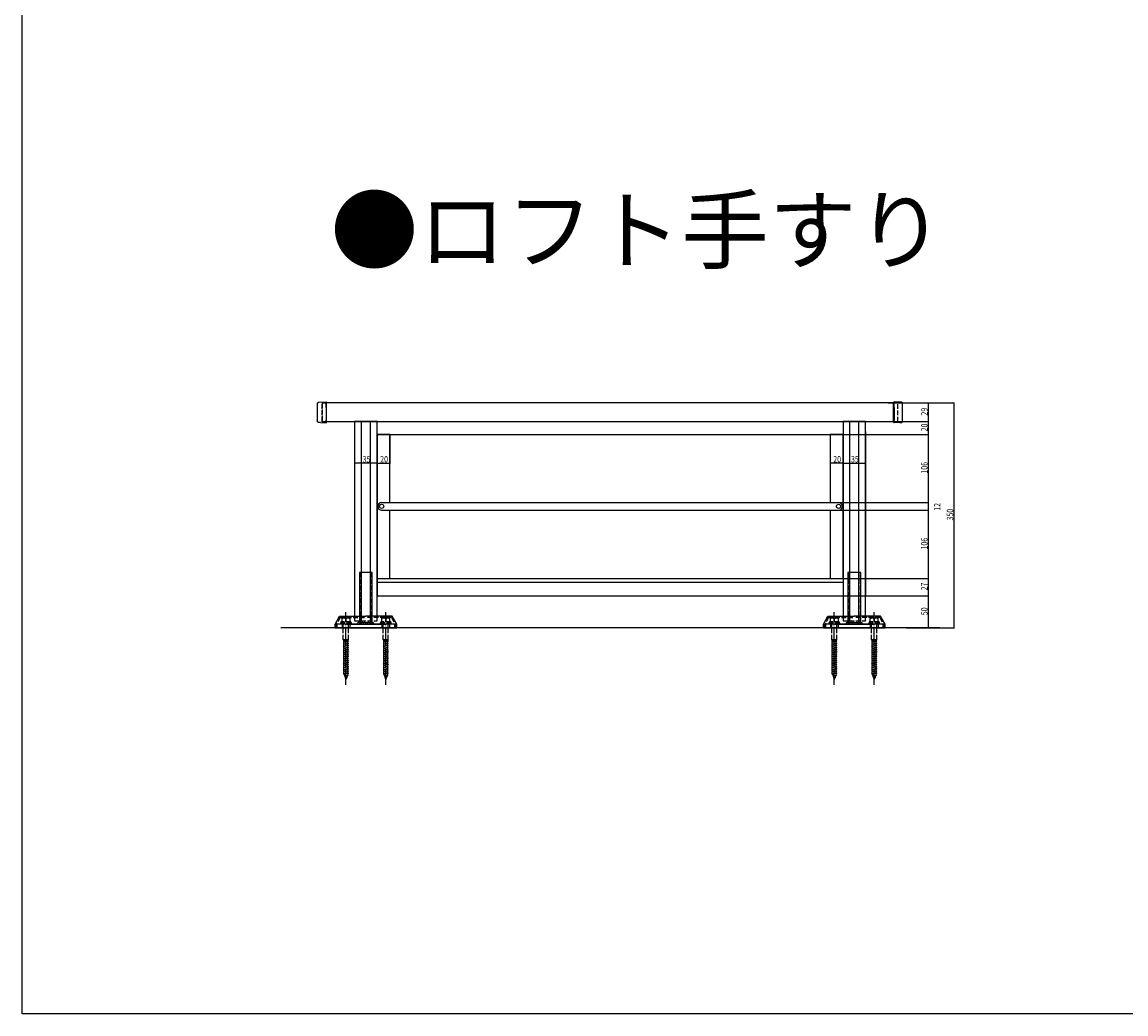
# Model space of a CAD drawing. Extents: x 0 to 14720, y 0 to 21738.
# Drawn here: x 0 to 3435, y 0 to 3086 of the extents above; entities that cross this region are included whole.
import ezdxf

# ---------------------------------------------------------------- set-up
doc = ezdxf.new("R2010")
doc.units = 0
doc.header["$LTSCALE"] = 5
doc.linetypes.add('YCENTER_1', pattern=[13, 10, -1, 1, -1])
doc.linetypes.add('YHIDDEN_1', pattern=[4, 3, -1])
for name, color, linetype in [('USER1', 3, 'CONTINUOUS'), ('YKK_12', 2, 'CONTINUOUS'), ('YKK_13', 4, 'CONTINUOUS'), ('YKK_D', 6, 'CONTINUOUS'), ('YKK_ZWAK', 7, 'CONTINUOUS'), ('YSS_K', 3, 'CONTINUOUS')]:
    doc.layers.add(name, color=color, linetype=linetype)
doc.styles.get("Standard").update_dxf_attribs({"font": 'txt', "bigfont": 'EXTFONT'})

msp = doc.modelspace()

# ---------------------------------------------------------------- linework, layer by layer
at = {"layer": 'YKK_12', "linetype": 'YHIDDEN_1'}
for p, q in [((947.9, 1901.2), (933.9, 1901.2)), ((933.9, 1901.2), (933.9, 1843.2)), ((933.9, 1843.2), (947.9, 1843.2)), ((1034.9, 1237.4), (1034.9, 1223.2)), ((1104.9, 1223.2), (1104.9, 1237.4)), ((2554.9, 1237.4), (2554.9, 1223.2)), ((2624.9, 1223.2), (2624.9, 1237.4)), ((1034.9, 1223.2), (1104.9, 1223.2)), ((2554.9, 1223.2), (2624.9, 1223.2))]:
    msp.add_line(p, q, dxfattribs=at)
at = {"layer": 'YKK_12', "linetype": 'Continuous'}
for p, q in [((2725.9, 1901.2), (947.9, 1901.2)), ((947.9, 1843.2), (2725.9, 1843.2)), ((1104.9, 1843.2), (1034.9, 1843.2)), ((1034.9, 1843.2), (1034.9, 1237.4)), ((1055.9, 1223.2), (1055.9, 1843.2)), ((1083.9, 1223.2), (1083.9, 1843.2)), ((1104.9, 1237.4), (1104.9, 1843.2)), ((2554.9, 1843.2), (2554.9, 1237.4)), ((2624.9, 1843.2), (2554.9, 1843.2)), ((2575.9, 1223.2), (2575.9, 1843.2)), ((2603.9, 1223.2), (2603.9, 1843.2)), ((2624.9, 1237.4), (2624.9, 1843.2)), ((1104.9, 1803.2), (2554.9, 1803.2)), ((1104.9, 1803.2), (1104.9, 1355.2)), ((1144.9, 1803.2), (1104.9, 1803.2)), ((1144.9, 1591.2), (1144.9, 1803.2)), ((2514.9, 1803.2), (2514.9, 1591.2)), ((2554.9, 1803.2), (2514.9, 1803.2)), ((2554.9, 1355.2), (2554.9, 1803.2)), ((2624.9, 1803.2), (2624.9, 1355.2)), ((1118.9, 1591.2), (2540.9, 1591.2)), ((1118.9, 1567.2), (2540.9, 1567.2)), ((1144.9, 1355.2), (1144.9, 1567.2)), ((2514.9, 1567.2), (2514.9, 1355.2)), ((1104.9, 1355.2), (2554.9, 1355.2)), ((1104.9, 1355.2), (1144.9, 1355.2)), ((1104.9, 1355.2), (1104.9, 1301.2)), ((1104.9, 1343.2), (2554.9, 1343.2)), ((2514.9, 1355.2), (2554.9, 1355.2)), ((2554.9, 1355.2), (2554.9, 1301.2)), ((2624.9, 1355.2), (2624.9, 1301.2)), ((1104.9, 1301.2), (2554.9, 1301.2))]:
    msp.add_line(p, q, dxfattribs=at)
for centre, start, end in [((1118.9, 1579.2), 90, 270), ((2540.9, 1579.2), 270, 90)]:
    msp.add_arc(centre, 12, start, end, dxfattribs=at)
at = {"layer": 'YKK_13', "linetype": 'Continuous'}
for p, q in [((919.9, 1901.8), (922, 1903.9)), ((919.9, 1842.5), (919.9, 1901.8)), ((922, 1903.9), (945.9, 1904.8)), ((945.9, 1893.3), (945.9, 1904.8)), ((945.9, 1904.8), (947.9, 1902.8)), ((945.9, 1887.1), (945.9, 1893.3)), ((947.9, 1891.4), (947.9, 1902.8)), ((947.9, 1887.1), (947.9, 1891.4)), ((2713.9, 1904.8), (2711.9, 1902.8)), ((2711.9, 1891.4), (2711.9, 1902.8)), ((2711.9, 1887.1), (2711.9, 1891.4)), ((2737.9, 1903.9), (2713.9, 1904.8)), ((2713.9, 1893.3), (2713.9, 1904.8)), ((2713.9, 1887.1), (2713.9, 1893.3)), ((2739.9, 1901.8), (2737.9, 1903.9)), ((2739.9, 1842.5), (2739.9, 1901.8)), ((945.9, 1887.1), (945.9, 1847.2)), ((947.9, 1847.2), (947.9, 1887.1)), ((2711.9, 1847.2), (2711.9, 1887.1)), ((2713.9, 1887.1), (2713.9, 1847.2)), ((922, 1840.4), (919.9, 1842.5)), ((928.4, 1840.2), (922, 1840.4)), ((928.4, 1840.2), (945.9, 1839.6)), ((945.9, 1839.6), (945.9, 1847.2)), ((945.9, 1839.6), (947.9, 1841.6)), ((947.9, 1841.6), (947.9, 1847.2)), ((2711.9, 1841.6), (2711.9, 1847.2)), ((2713.9, 1839.6), (2711.9, 1841.6)), ((2713.9, 1839.6), (2713.9, 1847.2)), ((2731.5, 1840.2), (2713.9, 1839.6)), ((2731.5, 1840.2), (2737.9, 1840.4)), ((2737.9, 1840.4), (2739.9, 1842.5)), ((1089.9, 1373.2), (1049.9, 1373.2)), ((1049.9, 1373.2), (1049.9, 1218)), ((1089.9, 1218.1), (1089.9, 1373.2)), ((2569.9, 1373.2), (2569.9, 1218)), ((2609.9, 1373.2), (2569.9, 1373.2)), ((2609.9, 1218.1), (2609.9, 1373.2)), ((973.9, 1213.2), (987.9, 1237.4)), ((987.9, 1237.4), (1069.9, 1237.4)), ((1151.9, 1237.4), (1069.9, 1237.4)), ((1165.9, 1213.2), (1151.9, 1237.4)), ((2493.9, 1213.2), (2507.9, 1237.4)), ((2507.9, 1237.4), (2589.9, 1237.4)), ((2671.9, 1237.4), (2589.9, 1237.4)), ((2685.9, 1213.2), (2671.9, 1237.4)), ((973.9, 1201.2), (973.9, 1213.2)), ((1159.9, 1213.2), (979.9, 1213.2)), ((979.9, 1213.2), (979.9, 1201.2)), ((1010.8, 1213.2), (1128.8, 1213.2)), ((1159.9, 1201.2), (1159.9, 1213.2)), ((1165.9, 1201.2), (1165.9, 1213.2)), ((2493.9, 1201.2), (2493.9, 1213.2)), ((2499.9, 1213.2), (2499.9, 1201.2)), ((2679.9, 1213.2), (2499.9, 1213.2)), ((2530.8, 1213.2), (2648.8, 1213.2)), ((2679.9, 1201.2), (2679.9, 1213.2)), ((2685.9, 1201.2), (2685.9, 1213.2)), ((973.9, 1201.2), (1165.9, 1201.2)), ((979.9, 1201.2), (1159.9, 1201.2)), ((2493.9, 1201.2), (2685.9, 1201.2)), ((2499.9, 1201.2), (2679.9, 1201.2))]:
    msp.add_line(p, q, dxfattribs=at)
at = {"layer": 'YKK_13', "linetype": 'YHIDDEN_1'}
for p, q in [((933.9, 1901.8), (947.9, 1901.8)), ((933.9, 1842.6), (933.9, 1901.8)), ((2725.9, 1901.8), (2711.9, 1901.8)), ((2725.9, 1842.6), (2725.9, 1901.8)), ((933.9, 1842.6), (947.9, 1842.6)), ((2725.9, 1842.6), (2711.9, 1842.6)), ((1054.5, 1218.2), (1054.5, 1373.2)), ((1085.3, 1218.1), (1085.3, 1373.2)), ((2574.5, 1218.2), (2574.5, 1373.2)), ((2605.3, 1218.1), (2605.3, 1373.2)), ((990.2, 1233.4), (977.9, 1212.1)), ((977.9, 1201.2), (977.9, 1212.1)), ((990.2, 1233.4), (1069.9, 1233.4)), ((990.8, 1216.4), (990.8, 1213.2)), ((1024.8, 1216.4), (990.8, 1216.4)), ((992.4, 1220.4), (992.4, 1216.4)), ((1023.2, 1220.4), (992.4, 1220.4)), ((1007.8, 1231.4), (994.8, 1231.4)), ((994.8, 1231.4), (994.8, 1220.4)), ((995.8, 1213.2), (995.8, 1201.2)), ((999.8, 1164.4), (999.8, 1220.4)), ((1020.8, 1231.4), (1007.8, 1231.4)), ((1007.8, 1230.2), (1007.8, 1220.4)), ((1015.8, 1164.4), (1015.8, 1220.4)), ((1019.8, 1213.2), (1019.8, 1201.2)), ((1020.8, 1220.4), (1020.8, 1231.4)), ((1023.2, 1220.4), (1023.2, 1216.4)), ((1024.8, 1213.2), (1024.8, 1216.4)), ((1049.9, 1218), (1049.9, 1213.2)), ((1054.5, 1213.2), (1054.5, 1218.2)), ((1149.6, 1233.4), (1069.9, 1233.4)), ((1085.3, 1213.2), (1085.3, 1218.1)), ((1089.9, 1213.2), (1089.9, 1218.1)), ((1114.8, 1216.4), (1114.8, 1213.2)), ((1148.8, 1216.4), (1114.8, 1216.4)), ((1116.4, 1220.4), (1116.4, 1216.4)), ((1147.2, 1220.4), (1116.4, 1220.4)), ((1131.8, 1231.4), (1118.8, 1231.4)), ((1118.8, 1231.4), (1118.8, 1220.4)), ((1119.8, 1213.2), (1119.8, 1201.2)), ((1123.8, 1164.4), (1123.8, 1220.4)), ((1144.8, 1231.4), (1131.8, 1231.4)), ((1131.8, 1230.2), (1131.8, 1220.4)), ((1139.8, 1164.4), (1139.8, 1220.4)), ((1143.8, 1213.2), (1143.8, 1201.2)), ((1144.8, 1220.4), (1144.8, 1231.4)), ((1147.2, 1220.4), (1147.2, 1216.4)), ((1148.8, 1213.2), (1148.8, 1216.4)), ((1149.6, 1233.4), (1161.9, 1212.1)), ((1161.9, 1201.2), (1161.9, 1212.1)), ((2510.2, 1233.4), (2497.9, 1212.1)), ((2497.9, 1201.2), (2497.9, 1212.1)), ((2510.2, 1233.4), (2589.9, 1233.4)), ((2510.8, 1216.4), (2510.8, 1213.2)), ((2544.8, 1216.4), (2510.8, 1216.4)), ((2512.4, 1220.4), (2512.4, 1216.4)), ((2543.2, 1220.4), (2512.4, 1220.4)), ((2527.8, 1231.4), (2514.8, 1231.4)), ((2514.8, 1231.4), (2514.8, 1220.4)), ((2515.8, 1213.2), (2515.8, 1201.2)), ((2519.8, 1164.4), (2519.8, 1220.4)), ((2540.8, 1231.4), (2527.8, 1231.4)), ((2527.8, 1230.2), (2527.8, 1220.4)), ((2535.8, 1164.4), (2535.8, 1220.4)), ((2539.8, 1213.2), (2539.8, 1201.2)), ((2540.8, 1220.4), (2540.8, 1231.4)), ((2543.2, 1220.4), (2543.2, 1216.4)), ((2544.8, 1213.2), (2544.8, 1216.4)), ((2569.9, 1218), (2569.9, 1213.2)), ((2574.5, 1213.2), (2574.5, 1218.2)), ((2669.6, 1233.4), (2589.9, 1233.4)), ((2605.3, 1213.2), (2605.3, 1218.1)), ((2609.9, 1213.2), (2609.9, 1218.1)), ((2634.8, 1216.4), (2634.8, 1213.2)), ((2668.8, 1216.4), (2634.8, 1216.4)), ((2636.4, 1220.4), (2636.4, 1216.4)), ((2667.2, 1220.4), (2636.4, 1220.4)), ((2651.8, 1231.4), (2638.8, 1231.4)), ((2638.8, 1231.4), (2638.8, 1220.4)), ((2639.8, 1213.2), (2639.8, 1201.2)), ((2643.8, 1164.4), (2643.8, 1220.4)), ((2664.8, 1231.4), (2651.8, 1231.4)), ((2651.8, 1230.2), (2651.8, 1220.4)), ((2659.8, 1164.4), (2659.8, 1220.4)), ((2663.8, 1213.2), (2663.8, 1201.2)), ((2664.8, 1220.4), (2664.8, 1231.4)), ((2667.2, 1220.4), (2667.2, 1216.4)), ((2668.8, 1213.2), (2668.8, 1216.4)), ((2669.6, 1233.4), (2681.9, 1212.1)), ((2681.9, 1201.2), (2681.9, 1212.1)), ((999.8, 1164.4), (1001.6, 1160.4)), ((1015.8, 1164.4), (999.8, 1164.4)), ((1015.8, 1159.2), (999.8, 1157)), ((1001.6, 1157.6), (999.8, 1157)), ((999.8, 1157), (1001.6, 1155.8)), ((1015.8, 1152.6), (999.8, 1150.4)), ((1001.6, 1151), (999.8, 1150.4)), ((999.8, 1150.4), (1001.6, 1149.2)), ((1015.8, 1146), (999.8, 1143.8)), ((1001.6, 1144.4), (999.8, 1143.8)), ((999.8, 1143.8), (1001.6, 1142.6)), ((1015.8, 1139.4), (999.8, 1137.2)), ((1001.6, 1137.8), (999.8, 1137.2)), ((999.8, 1137.2), (1001.6, 1136)), ((1014, 1160.4), (1001.6, 1157.6)), ((1001.6, 1157.6), (1001.6, 1160.4)), ((1014, 1160.4), (1001.6, 1160.4)), ((1014, 1158.6), (1001.6, 1155.8)), ((1001.6, 1151), (1001.6, 1155.8)), ((1014, 1153.8), (1001.6, 1151)), ((1014, 1152), (1001.6, 1149.2)), ((1001.6, 1144.4), (1001.6, 1149.2)), ((1014, 1147.2), (1001.6, 1144.4)), ((1014, 1145.4), (1001.6, 1142.6)), ((1001.6, 1137.8), (1001.6, 1142.6)), ((1014, 1140.6), (1001.6, 1137.8)), ((1014, 1138.8), (1001.6, 1136)), ((1001.6, 1131.2), (1001.6, 1136)), ((1014, 1134), (1001.6, 1131.2)), ((1014, 1160.4), (1015.8, 1164.4)), ((1014, 1160.4), (1015.8, 1159.2)), ((1015.8, 1159.2), (1014, 1158.6)), ((1014, 1153.8), (1014, 1158.6)), ((1014, 1153.8), (1015.8, 1152.6)), ((1015.8, 1152.6), (1014, 1152)), ((1014, 1147.2), (1014, 1152)), ((1014, 1147.2), (1015.8, 1146)), ((1015.8, 1146), (1014, 1145.4)), ((1014, 1140.6), (1014, 1145.4)), ((1014, 1140.6), (1015.8, 1139.4)), ((1015.8, 1139.4), (1014, 1138.8)), ((1014, 1134), (1014, 1138.8)), ((1014, 1134), (1015.8, 1132.8)), ((1123.8, 1164.4), (1125.6, 1160.4)), ((1139.8, 1164.4), (1123.8, 1164.4)), ((1139.8, 1159.2), (1123.8, 1157)), ((1125.6, 1157.6), (1123.8, 1157)), ((1123.8, 1157), (1125.6, 1155.8)), ((1139.8, 1152.6), (1123.8, 1150.4)), ((1125.6, 1151), (1123.8, 1150.4)), ((1123.8, 1150.4), (1125.6, 1149.2)), ((1139.8, 1146), (1123.8, 1143.8)), ((1125.6, 1144.4), (1123.8, 1143.8)), ((1123.8, 1143.8), (1125.6, 1142.6)), ((1139.8, 1139.4), (1123.8, 1137.2)), ((1125.6, 1137.8), (1123.8, 1137.2)), ((1123.8, 1137.2), (1125.6, 1136)), ((1138, 1160.4), (1125.6, 1157.6)), ((1125.6, 1157.6), (1125.6, 1160.4)), ((1138, 1160.4), (1125.6, 1160.4)), ((1138, 1158.6), (1125.6, 1155.8)), ((1125.6, 1151), (1125.6, 1155.8)), ((1138, 1153.8), (1125.6, 1151)), ((1138, 1152), (1125.6, 1149.2)), ((1125.6, 1144.4), (1125.6, 1149.2)), ((1138, 1147.2), (1125.6, 1144.4)), ((1138, 1145.4), (1125.6, 1142.6)), ((1125.6, 1137.8), (1125.6, 1142.6)), ((1138, 1140.6), (1125.6, 1137.8)), ((1138, 1138.8), (1125.6, 1136)), ((1125.6, 1131.2), (1125.6, 1136)), ((1138, 1134), (1125.6, 1131.2)), ((1138, 1160.4), (1139.8, 1164.4)), ((1138, 1160.4), (1139.8, 1159.2)), ((1139.8, 1159.2), (1138, 1158.6)), ((1138, 1153.8), (1138, 1158.6)), ((1138, 1153.8), (1139.8, 1152.6)), ((1139.8, 1152.6), (1138, 1152)), ((1138, 1147.2), (1138, 1152)), ((1138, 1147.2), (1139.8, 1146)), ((1139.8, 1146), (1138, 1145.4)), ((1138, 1140.6), (1138, 1145.4)), ((1138, 1140.6), (1139.8, 1139.4)), ((1139.8, 1139.4), (1138, 1138.8)), ((1138, 1134), (1138, 1138.8)), ((1138, 1134), (1139.8, 1132.8)), ((2519.8, 1164.4), (2521.6, 1160.4)), ((2535.8, 1164.4), (2519.8, 1164.4)), ((2535.8, 1159.2), (2519.8, 1157)), ((2521.6, 1157.6), (2519.8, 1157)), ((2519.8, 1157), (2521.6, 1155.8)), ((2535.8, 1152.6), (2519.8, 1150.4)), ((2521.6, 1151), (2519.8, 1150.4)), ((2519.8, 1150.4), (2521.6, 1149.2)), ((2535.8, 1146), (2519.8, 1143.8)), ((2521.6, 1144.4), (2519.8, 1143.8)), ((2519.8, 1143.8), (2521.6, 1142.6)), ((2535.8, 1139.4), (2519.8, 1137.2)), ((2521.6, 1137.8), (2519.8, 1137.2)), ((2519.8, 1137.2), (2521.6, 1136)), ((2534, 1160.4), (2521.6, 1157.6)), ((2521.6, 1157.6), (2521.6, 1160.4)), ((2534, 1160.4), (2521.6, 1160.4)), ((2534, 1158.6), (2521.6, 1155.8)), ((2521.6, 1151), (2521.6, 1155.8)), ((2534, 1153.8), (2521.6, 1151)), ((2534, 1152), (2521.6, 1149.2)), ((2521.6, 1144.4), (2521.6, 1149.2)), ((2534, 1147.2), (2521.6, 1144.4)), ((2534, 1145.4), (2521.6, 1142.6)), ((2521.6, 1137.8), (2521.6, 1142.6)), ((2534, 1140.6), (2521.6, 1137.8)), ((2534, 1138.8), (2521.6, 1136)), ((2521.6, 1131.2), (2521.6, 1136)), ((2534, 1134), (2521.6, 1131.2)), ((2534, 1160.4), (2535.8, 1164.4)), ((2534, 1160.4), (2535.8, 1159.2)), ((2535.8, 1159.2), (2534, 1158.6)), ((2534, 1153.8), (2534, 1158.6)), ((2534, 1153.8), (2535.8, 1152.6)), ((2535.8, 1152.6), (2534, 1152)), ((2534, 1147.2), (2534, 1152)), ((2534, 1147.2), (2535.8, 1146)), ((2535.8, 1146), (2534, 1145.4)), ((2534, 1140.6), (2534, 1145.4)), ((2534, 1140.6), (2535.8, 1139.4)), ((2535.8, 1139.4), (2534, 1138.8)), ((2534, 1134), (2534, 1138.8)), ((2534, 1134), (2535.8, 1132.8)), ((2643.8, 1164.4), (2645.6, 1160.4)), ((2659.8, 1164.4), (2643.8, 1164.4)), ((2659.8, 1159.2), (2643.8, 1157)), ((2645.6, 1157.6), (2643.8, 1157)), ((2643.8, 1157), (2645.6, 1155.8)), ((2659.8, 1152.6), (2643.8, 1150.4)), ((2645.6, 1151), (2643.8, 1150.4)), ((2643.8, 1150.4), (2645.6, 1149.2)), ((2659.8, 1146), (2643.8, 1143.8)), ((2645.6, 1144.4), (2643.8, 1143.8)), ((2643.8, 1143.8), (2645.6, 1142.6)), ((2659.8, 1139.4), (2643.8, 1137.2)), ((2645.6, 1137.8), (2643.8, 1137.2)), ((2643.8, 1137.2), (2645.6, 1136)), ((2658, 1160.4), (2645.6, 1157.6)), ((2645.6, 1157.6), (2645.6, 1160.4)), ((2658, 1160.4), (2645.6, 1160.4)), ((2658, 1158.6), (2645.6, 1155.8)), ((2645.6, 1151), (2645.6, 1155.8)), ((2658, 1153.8), (2645.6, 1151)), ((2658, 1152), (2645.6, 1149.2)), ((2645.6, 1144.4), (2645.6, 1149.2)), ((2658, 1147.2), (2645.6, 1144.4)), ((2658, 1145.4), (2645.6, 1142.6)), ((2645.6, 1137.8), (2645.6, 1142.6)), ((2658, 1140.6), (2645.6, 1137.8)), ((2658, 1138.8), (2645.6, 1136)), ((2645.6, 1131.2), (2645.6, 1136)), ((2658, 1134), (2645.6, 1131.2)), ((2658, 1160.4), (2659.8, 1164.4)), ((2658, 1160.4), (2659.8, 1159.2)), ((2659.8, 1159.2), (2658, 1158.6)), ((2658, 1153.8), (2658, 1158.6)), ((2658, 1153.8), (2659.8, 1152.6)), ((2659.8, 1152.6), (2658, 1152)), ((2658, 1147.2), (2658, 1152)), ((2658, 1147.2), (2659.8, 1146)), ((2659.8, 1146), (2658, 1145.4)), ((2658, 1140.6), (2658, 1145.4)), ((2658, 1140.6), (2659.8, 1139.4)), ((2659.8, 1139.4), (2658, 1138.8)), ((2658, 1134), (2658, 1138.8)), ((2658, 1134), (2659.8, 1132.8)), ((1015.8, 1132.8), (999.8, 1130.6)), ((1001.6, 1131.2), (999.8, 1130.6)), ((999.8, 1130.6), (1001.6, 1129.4)), ((1015.8, 1126.1), (999.8, 1124)), ((1001.6, 1124.6), (999.8, 1124)), ((999.8, 1124), (999.8, 1124)), ((999.8, 1124), (1001.6, 1122.8)), ((1015.8, 1119.6), (999.8, 1117.4)), ((1001.6, 1118), (999.8, 1117.4)), ((999.8, 1117.4), (1001.6, 1116.2)), ((1015.8, 1113), (999.8, 1110.8)), ((1001.6, 1111.4), (999.8, 1110.8)), ((999.8, 1110.8), (1001.6, 1109.6)), ((1015.8, 1106.4), (999.8, 1104.2)), ((1001.6, 1104.8), (999.8, 1104.2)), ((999.8, 1104.2), (1001.6, 1103)), ((1015.8, 1099.8), (999.8, 1097.6)), ((1014, 1132.2), (1001.6, 1129.4)), ((1001.6, 1124.6), (1001.6, 1129.4)), ((1014, 1127.4), (1001.6, 1124.6)), ((1014, 1125.5), (1001.6, 1122.8)), ((1001.6, 1118), (1001.6, 1122.8)), ((1014, 1120.8), (1001.6, 1118)), ((1014, 1119), (1001.6, 1116.2)), ((1001.6, 1111.4), (1001.6, 1116.2)), ((1014, 1114.2), (1001.6, 1111.4)), ((1014, 1112.4), (1001.6, 1109.6)), ((1001.6, 1104.8), (1001.6, 1109.6)), ((1014, 1107.6), (1001.6, 1104.8)), ((1014, 1105.8), (1001.6, 1103)), ((1001.6, 1098.2), (1001.6, 1103)), ((1014, 1101), (1001.6, 1098.2)), ((1015.8, 1132.8), (1014, 1132.2)), ((1014, 1127.4), (1014, 1132.2)), ((1014, 1127.4), (1015.8, 1126.2)), ((1015.8, 1126.1), (1014, 1125.5)), ((1014, 1120.8), (1014, 1125.5)), ((1014, 1120.8), (1015.8, 1119.6)), ((1015.8, 1119.6), (1014, 1119)), ((1014, 1114.2), (1014, 1119)), ((1014, 1114.2), (1015.8, 1113)), ((1015.8, 1113), (1014, 1112.4)), ((1014, 1107.6), (1014, 1112.4)), ((1014, 1107.6), (1015.8, 1106.4)), ((1015.8, 1106.4), (1014, 1105.8)), ((1014, 1101), (1014, 1105.8)), ((1014, 1101), (1015.8, 1099.8)), ((1015.8, 1099.8), (1014, 1099.2)), ((1015.8, 1126.2), (1015.8, 1126.1)), ((1139.8, 1132.8), (1123.8, 1130.6)), ((1125.6, 1131.2), (1123.8, 1130.6)), ((1123.8, 1130.6), (1125.6, 1129.4)), ((1139.8, 1126.1), (1123.8, 1124)), ((1125.6, 1124.6), (1123.8, 1124)), ((1123.8, 1124), (1123.8, 1124)), ((1123.8, 1124), (1125.6, 1122.8)), ((1139.8, 1119.6), (1123.8, 1117.4)), ((1125.6, 1118), (1123.8, 1117.4)), ((1123.8, 1117.4), (1125.6, 1116.2)), ((1139.8, 1113), (1123.8, 1110.8)), ((1125.6, 1111.4), (1123.8, 1110.8)), ((1123.8, 1110.8), (1125.6, 1109.6)), ((1139.8, 1106.4), (1123.8, 1104.2)), ((1125.6, 1104.8), (1123.8, 1104.2)), ((1123.8, 1104.2), (1125.6, 1103)), ((1139.8, 1099.8), (1123.8, 1097.6)), ((1138, 1132.2), (1125.6, 1129.4)), ((1125.6, 1124.6), (1125.6, 1129.4)), ((1138, 1127.4), (1125.6, 1124.6)), ((1138, 1125.5), (1125.6, 1122.8)), ((1125.6, 1118), (1125.6, 1122.8)), ((1138, 1120.8), (1125.6, 1118)), ((1138, 1119), (1125.6, 1116.2)), ((1125.6, 1111.4), (1125.6, 1116.2)), ((1138, 1114.2), (1125.6, 1111.4)), ((1138, 1112.4), (1125.6, 1109.6)), ((1125.6, 1104.8), (1125.6, 1109.6)), ((1138, 1107.6), (1125.6, 1104.8)), ((1138, 1105.8), (1125.6, 1103)), ((1125.6, 1098.2), (1125.6, 1103)), ((1138, 1101), (1125.6, 1098.2)), ((1139.8, 1132.8), (1138, 1132.2)), ((1138, 1127.4), (1138, 1132.2)), ((1138, 1127.4), (1139.8, 1126.2)), ((1139.8, 1126.1), (1138, 1125.5)), ((1138, 1120.8), (1138, 1125.5)), ((1138, 1120.8), (1139.8, 1119.6)), ((1139.8, 1119.6), (1138, 1119)), ((1138, 1114.2), (1138, 1119)), ((1138, 1114.2), (1139.8, 1113)), ((1139.8, 1113), (1138, 1112.4)), ((1138, 1107.6), (1138, 1112.4)), ((1138, 1107.6), (1139.8, 1106.4)), ((1139.8, 1106.4), (1138, 1105.8)), ((1138, 1101), (1138, 1105.8)), ((1138, 1101), (1139.8, 1099.8)), ((1139.8, 1099.8), (1138, 1099.2)), ((1139.8, 1126.2), (1139.8, 1126.1)), ((2535.8, 1132.8), (2519.8, 1130.6)), ((2521.6, 1131.2), (2519.8, 1130.6)), ((2519.8, 1130.6), (2521.6, 1129.4)), ((2535.8, 1126.1), (2519.8, 1124)), ((2521.6, 1124.6), (2519.8, 1124)), ((2519.8, 1124), (2519.8, 1124)), ((2519.8, 1124), (2521.6, 1122.8)), ((2535.8, 1119.6), (2519.8, 1117.4)), ((2521.6, 1118), (2519.8, 1117.4)), ((2519.8, 1117.4), (2521.6, 1116.2)), ((2535.8, 1113), (2519.8, 1110.8)), ((2521.6, 1111.4), (2519.8, 1110.8)), ((2519.8, 1110.8), (2521.6, 1109.6)), ((2535.8, 1106.4), (2519.8, 1104.2)), ((2521.6, 1104.8), (2519.8, 1104.2)), ((2519.8, 1104.2), (2521.6, 1103)), ((2535.8, 1099.8), (2519.8, 1097.6)), ((2534, 1132.2), (2521.6, 1129.4)), ((2521.6, 1124.6), (2521.6, 1129.4)), ((2534, 1127.4), (2521.6, 1124.6)), ((2534, 1125.5), (2521.6, 1122.8)), ((2521.6, 1118), (2521.6, 1122.8)), ((2534, 1120.8), (2521.6, 1118)), ((2534, 1119), (2521.6, 1116.2)), ((2521.6, 1111.4), (2521.6, 1116.2)), ((2534, 1114.2), (2521.6, 1111.4)), ((2534, 1112.4), (2521.6, 1109.6)), ((2521.6, 1104.8), (2521.6, 1109.6)), ((2534, 1107.6), (2521.6, 1104.8)), ((2534, 1105.8), (2521.6, 1103)), ((2521.6, 1098.2), (2521.6, 1103)), ((2534, 1101), (2521.6, 1098.2)), ((2535.8, 1132.8), (2534, 1132.2)), ((2534, 1127.4), (2534, 1132.2)), ((2534, 1127.4), (2535.8, 1126.2)), ((2535.8, 1126.1), (2534, 1125.5)), ((2534, 1120.8), (2534, 1125.5)), ((2534, 1120.8), (2535.8, 1119.6)), ((2535.8, 1119.6), (2534, 1119)), ((2534, 1114.2), (2534, 1119)), ((2534, 1114.2), (2535.8, 1113)), ((2535.8, 1113), (2534, 1112.4)), ((2534, 1107.6), (2534, 1112.4)), ((2534, 1107.6), (2535.8, 1106.4)), ((2535.8, 1106.4), (2534, 1105.8)), ((2534, 1101), (2534, 1105.8)), ((2534, 1101), (2535.8, 1099.8)), ((2535.8, 1099.8), (2534, 1099.2)), ((2535.8, 1126.2), (2535.8, 1126.1)), ((2659.8, 1132.8), (2643.8, 1130.6)), ((2645.6, 1131.2), (2643.8, 1130.6)), ((2643.8, 1130.6), (2645.6, 1129.4)), ((2659.8, 1126.1), (2643.8, 1124)), ((2645.6, 1124.6), (2643.8, 1124)), ((2643.8, 1124), (2643.8, 1124)), ((2643.8, 1124), (2645.6, 1122.8)), ((2659.8, 1119.6), (2643.8, 1117.4)), ((2645.6, 1118), (2643.8, 1117.4)), ((2643.8, 1117.4), (2645.6, 1116.2)), ((2659.8, 1113), (2643.8, 1110.8)), ((2645.6, 1111.4), (2643.8, 1110.8)), ((2643.8, 1110.8), (2645.6, 1109.6)), ((2659.8, 1106.4), (2643.8, 1104.2)), ((2645.6, 1104.8), (2643.8, 1104.2)), ((2643.8, 1104.2), (2645.6, 1103)), ((2659.8, 1099.8), (2643.8, 1097.6)), ((2658, 1132.2), (2645.6, 1129.4)), ((2645.6, 1124.6), (2645.6, 1129.4)), ((2658, 1127.4), (2645.6, 1124.6)), ((2658, 1125.5), (2645.6, 1122.8)), ((2645.6, 1118), (2645.6, 1122.8)), ((2658, 1120.8), (2645.6, 1118)), ((2658, 1119), (2645.6, 1116.2)), ((2645.6, 1111.4), (2645.6, 1116.2)), ((2658, 1114.2), (2645.6, 1111.4)), ((2658, 1112.4), (2645.6, 1109.6)), ((2645.6, 1104.8), (2645.6, 1109.6)), ((2658, 1107.6), (2645.6, 1104.8)), ((2658, 1105.8), (2645.6, 1103)), ((2645.6, 1098.2), (2645.6, 1103)), ((2658, 1101), (2645.6, 1098.2)), ((2659.8, 1132.8), (2658, 1132.2)), ((2658, 1127.4), (2658, 1132.2)), ((2658, 1127.4), (2659.8, 1126.2)), ((2659.8, 1126.1), (2658, 1125.5)), ((2658, 1120.8), (2658, 1125.5)), ((2658, 1120.8), (2659.8, 1119.6)), ((2659.8, 1119.6), (2658, 1119)), ((2658, 1114.2), (2658, 1119)), ((2658, 1114.2), (2659.8, 1113)), ((2659.8, 1113), (2658, 1112.4)), ((2658, 1107.6), (2658, 1112.4)), ((2658, 1107.6), (2659.8, 1106.4)), ((2659.8, 1106.4), (2658, 1105.8)), ((2658, 1101), (2658, 1105.8)), ((2658, 1101), (2659.8, 1099.8)), ((2659.8, 1099.8), (2658, 1099.2)), ((2659.8, 1126.2), (2659.8, 1126.1)), ((1001.6, 1098.2), (999.8, 1097.6)), ((999.8, 1097.6), (1001.6, 1096.4)), ((1015.8, 1093.2), (999.8, 1091)), ((1001.6, 1091.6), (999.8, 1091)), ((999.8, 1091), (1001.6, 1089.8)), ((1015.8, 1086.6), (999.8, 1084.4)), ((1001.6, 1085), (999.8, 1084.4)), ((999.8, 1084.4), (1001.6, 1083.2)), ((1015.8, 1080), (999.8, 1077.8)), ((1001.6, 1078.4), (999.8, 1077.8)), ((999.8, 1077.8), (1001.6, 1076.6)), ((1015.8, 1073.4), (999.8, 1071.2)), ((1001.6, 1071.8), (999.8, 1071.2)), ((999.8, 1071.2), (1001.6, 1070)), ((1015.8, 1066.8), (999.8, 1064.6)), ((1001.6, 1065.2), (999.8, 1064.6)), ((1014, 1099.2), (1001.6, 1096.4)), ((1001.6, 1091.6), (1001.6, 1096.4)), ((1014, 1094.4), (1001.6, 1091.6)), ((1014, 1092.6), (1001.6, 1089.8)), ((1001.6, 1085), (1001.6, 1089.8)), ((1014, 1087.8), (1001.6, 1085)), ((1014, 1086), (1001.6, 1083.2)), ((1001.6, 1078.4), (1001.6, 1083.2)), ((1014, 1081.2), (1001.6, 1078.4)), ((1014, 1079.4), (1001.6, 1076.6)), ((1001.6, 1071.8), (1001.6, 1076.6)), ((1014, 1074.6), (1001.6, 1071.8)), ((1014, 1072.8), (1001.6, 1070)), ((1001.6, 1065.2), (1001.6, 1070)), ((1014, 1068), (1001.6, 1065.2)), ((1014, 1066.2), (1001.6, 1063.4)), ((1014, 1094.4), (1014, 1099.2)), ((1014, 1094.4), (1015.8, 1093.2)), ((1015.8, 1093.2), (1014, 1092.6)), ((1014, 1087.8), (1014, 1092.6)), ((1014, 1087.8), (1015.8, 1086.6)), ((1015.8, 1086.6), (1014, 1086)), ((1014, 1081.2), (1014, 1086)), ((1014, 1081.2), (1015.8, 1080)), ((1015.8, 1080), (1014, 1079.4)), ((1014, 1074.6), (1014, 1079.4)), ((1014, 1074.6), (1015.8, 1073.4)), ((1015.8, 1073.4), (1014, 1072.8)), ((1014, 1068), (1014, 1072.8)), ((1014, 1068), (1015.8, 1066.8)), ((1015.8, 1066.8), (1014, 1066.2)), ((1014, 1061.4), (1014, 1066.2)), ((1125.6, 1098.2), (1123.8, 1097.6)), ((1123.8, 1097.6), (1125.6, 1096.4)), ((1139.8, 1093.2), (1123.8, 1091)), ((1125.6, 1091.6), (1123.8, 1091)), ((1123.8, 1091), (1125.6, 1089.8)), ((1139.8, 1086.6), (1123.8, 1084.4)), ((1125.6, 1085), (1123.8, 1084.4)), ((1123.8, 1084.4), (1125.6, 1083.2)), ((1139.8, 1080), (1123.8, 1077.8)), ((1125.6, 1078.4), (1123.8, 1077.8)), ((1123.8, 1077.8), (1125.6, 1076.6)), ((1139.8, 1073.4), (1123.8, 1071.2)), ((1125.6, 1071.8), (1123.8, 1071.2)), ((1123.8, 1071.2), (1125.6, 1070)), ((1139.8, 1066.8), (1123.8, 1064.6)), ((1125.6, 1065.2), (1123.8, 1064.6)), ((1138, 1099.2), (1125.6, 1096.4)), ((1125.6, 1091.6), (1125.6, 1096.4)), ((1138, 1094.4), (1125.6, 1091.6)), ((1138, 1092.6), (1125.6, 1089.8)), ((1125.6, 1085), (1125.6, 1089.8)), ((1138, 1087.8), (1125.6, 1085)), ((1138, 1086), (1125.6, 1083.2)), ((1125.6, 1078.4), (1125.6, 1083.2)), ((1138, 1081.2), (1125.6, 1078.4)), ((1138, 1079.4), (1125.6, 1076.6)), ((1125.6, 1071.8), (1125.6, 1076.6)), ((1138, 1074.6), (1125.6, 1071.8)), ((1138, 1072.8), (1125.6, 1070)), ((1125.6, 1065.2), (1125.6, 1070)), ((1138, 1068), (1125.6, 1065.2)), ((1138, 1066.2), (1125.6, 1063.4)), ((1138, 1094.4), (1138, 1099.2)), ((1138, 1094.4), (1139.8, 1093.2)), ((1139.8, 1093.2), (1138, 1092.6)), ((1138, 1087.8), (1138, 1092.6)), ((1138, 1087.8), (1139.8, 1086.6)), ((1139.8, 1086.6), (1138, 1086)), ((1138, 1081.2), (1138, 1086)), ((1138, 1081.2), (1139.8, 1080)), ((1139.8, 1080), (1138, 1079.4)), ((1138, 1074.6), (1138, 1079.4)), ((1138, 1074.6), (1139.8, 1073.4)), ((1139.8, 1073.4), (1138, 1072.8)), ((1138, 1068), (1138, 1072.8)), ((1138, 1068), (1139.8, 1066.8)), ((1139.8, 1066.8), (1138, 1066.2)), ((1138, 1061.4), (1138, 1066.2)), ((2521.6, 1098.2), (2519.8, 1097.6)), ((2519.8, 1097.6), (2521.6, 1096.4)), ((2535.8, 1093.2), (2519.8, 1091)), ((2521.6, 1091.6), (2519.8, 1091)), ((2519.8, 1091), (2521.6, 1089.8)), ((2535.8, 1086.6), (2519.8, 1084.4)), ((2521.6, 1085), (2519.8, 1084.4)), ((2519.8, 1084.4), (2521.6, 1083.2)), ((2535.8, 1080), (2519.8, 1077.8)), ((2521.6, 1078.4), (2519.8, 1077.8)), ((2519.8, 1077.8), (2521.6, 1076.6)), ((2535.8, 1073.4), (2519.8, 1071.2)), ((2521.6, 1071.8), (2519.8, 1071.2)), ((2519.8, 1071.2), (2521.6, 1070)), ((2535.8, 1066.8), (2519.8, 1064.6)), ((2521.6, 1065.2), (2519.8, 1064.6)), ((2534, 1099.2), (2521.6, 1096.4)), ((2521.6, 1091.6), (2521.6, 1096.4)), ((2534, 1094.4), (2521.6, 1091.6)), ((2534, 1092.6), (2521.6, 1089.8)), ((2521.6, 1085), (2521.6, 1089.8)), ((2534, 1087.8), (2521.6, 1085)), ((2534, 1086), (2521.6, 1083.2)), ((2521.6, 1078.4), (2521.6, 1083.2)), ((2534, 1081.2), (2521.6, 1078.4)), ((2534, 1079.4), (2521.6, 1076.6)), ((2521.6, 1071.8), (2521.6, 1076.6)), ((2534, 1074.6), (2521.6, 1071.8)), ((2534, 1072.8), (2521.6, 1070)), ((2521.6, 1065.2), (2521.6, 1070)), ((2534, 1068), (2521.6, 1065.2)), ((2534, 1066.2), (2521.6, 1063.4)), ((2534, 1094.4), (2534, 1099.2)), ((2534, 1094.4), (2535.8, 1093.2)), ((2535.8, 1093.2), (2534, 1092.6)), ((2534, 1087.8), (2534, 1092.6)), ((2534, 1087.8), (2535.8, 1086.6)), ((2535.8, 1086.6), (2534, 1086)), ((2534, 1081.2), (2534, 1086)), ((2534, 1081.2), (2535.8, 1080)), ((2535.8, 1080), (2534, 1079.4)), ((2534, 1074.6), (2534, 1079.4)), ((2534, 1074.6), (2535.8, 1073.4)), ((2535.8, 1073.4), (2534, 1072.8)), ((2534, 1068), (2534, 1072.8)), ((2534, 1068), (2535.8, 1066.8)), ((2535.8, 1066.8), (2534, 1066.2)), ((2534, 1061.4), (2534, 1066.2)), ((2645.6, 1098.2), (2643.8, 1097.6)), ((2643.8, 1097.6), (2645.6, 1096.4)), ((2659.8, 1093.2), (2643.8, 1091)), ((2645.6, 1091.6), (2643.8, 1091)), ((2643.8, 1091), (2645.6, 1089.8)), ((2659.8, 1086.6), (2643.8, 1084.4)), ((2645.6, 1085), (2643.8, 1084.4)), ((2643.8, 1084.4), (2645.6, 1083.2)), ((2659.8, 1080), (2643.8, 1077.8)), ((2645.6, 1078.4), (2643.8, 1077.8)), ((2643.8, 1077.8), (2645.6, 1076.6)), ((2659.8, 1073.4), (2643.8, 1071.2)), ((2645.6, 1071.8), (2643.8, 1071.2)), ((2643.8, 1071.2), (2645.6, 1070)), ((2659.8, 1066.8), (2643.8, 1064.6)), ((2645.6, 1065.2), (2643.8, 1064.6)), ((2658, 1099.2), (2645.6, 1096.4)), ((2645.6, 1091.6), (2645.6, 1096.4)), ((2658, 1094.4), (2645.6, 1091.6)), ((2658, 1092.6), (2645.6, 1089.8)), ((2645.6, 1085), (2645.6, 1089.8)), ((2658, 1087.8), (2645.6, 1085)), ((2658, 1086), (2645.6, 1083.2)), ((2645.6, 1078.4), (2645.6, 1083.2)), ((2658, 1081.2), (2645.6, 1078.4)), ((2658, 1079.4), (2645.6, 1076.6)), ((2645.6, 1071.8), (2645.6, 1076.6)), ((2658, 1074.6), (2645.6, 1071.8)), ((2658, 1072.8), (2645.6, 1070)), ((2645.6, 1065.2), (2645.6, 1070)), ((2658, 1068), (2645.6, 1065.2)), ((2658, 1066.2), (2645.6, 1063.4)), ((2658, 1094.4), (2658, 1099.2)), ((2658, 1094.4), (2659.8, 1093.2)), ((2659.8, 1093.2), (2658, 1092.6)), ((2658, 1087.8), (2658, 1092.6)), ((2658, 1087.8), (2659.8, 1086.6)), ((2659.8, 1086.6), (2658, 1086)), ((2658, 1081.2), (2658, 1086)), ((2658, 1081.2), (2659.8, 1080)), ((2659.8, 1080), (2658, 1079.4)), ((2658, 1074.6), (2658, 1079.4)), ((2658, 1074.6), (2659.8, 1073.4)), ((2659.8, 1073.4), (2658, 1072.8)), ((2658, 1068), (2658, 1072.8)), ((2658, 1068), (2659.8, 1066.8)), ((2659.8, 1066.8), (2658, 1066.2)), ((2658, 1061.4), (2658, 1066.2)), ((999.8, 1064.6), (1001.6, 1063.4)), ((1015.8, 1060.2), (999.8, 1058)), ((1001.6, 1058.6), (999.8, 1058)), ((999.8, 1058), (1001.6, 1056.8)), ((1001.6, 1058.6), (1001.6, 1063.4)), ((1014, 1061.4), (1001.6, 1058.6)), ((1014, 1059.6), (1001.6, 1056.8)), ((1002.1, 1056.9), (1003.6, 1052.5)), ((1014.7, 1053.4), (1002.7, 1051.8)), ((1003.6, 1052.5), (1002.7, 1051.8)), ((1002.7, 1051.8), (1004.2, 1050.8)), ((1012.6, 1054.5), (1003.6, 1052.5)), ((1012, 1052.5), (1004.2, 1050.8)), ((1004.2, 1050.8), (1005.7, 1046.3)), ((1011.6, 1046.4), (1005, 1045.5)), ((1005.7, 1046.3), (1005, 1045.5)), ((1005, 1045.5), (1006.3, 1044.6)), ((1010.2, 1047.3), (1005.7, 1046.3)), ((1009.5, 1045.4), (1006.3, 1044.6)), ((1006.3, 1044.6), (1007.8, 1040.4)), ((1009.5, 1045.4), (1007.8, 1040.4)), ((1011.6, 1046.4), (1009.5, 1045.4)), ((1012, 1052.5), (1010.2, 1047.3)), ((1010.2, 1047.3), (1011.6, 1046.4)), ((1014.7, 1053.4), (1012, 1052.5)), ((1014, 1058.4), (1012.6, 1054.5)), ((1014.7, 1053.4), (1012.6, 1054.5)), ((1014, 1061.4), (1015.8, 1060.2)), ((1015.8, 1060.2), (1014, 1059.6)), ((1014, 1058.4), (1014, 1059.6)), ((1123.8, 1064.6), (1125.6, 1063.4)), ((1139.8, 1060.2), (1123.8, 1058)), ((1125.6, 1058.6), (1123.8, 1058)), ((1123.8, 1058), (1125.6, 1056.8)), ((1125.6, 1058.6), (1125.6, 1063.4)), ((1138, 1061.4), (1125.6, 1058.6)), ((1138, 1059.6), (1125.6, 1056.8)), ((1126.1, 1056.9), (1127.6, 1052.5)), ((1138.7, 1053.4), (1126.7, 1051.8)), ((1127.6, 1052.5), (1126.7, 1051.8)), ((1126.7, 1051.8), (1128.2, 1050.8)), ((1136.6, 1054.5), (1127.6, 1052.5)), ((1136, 1052.5), (1128.2, 1050.8)), ((1128.2, 1050.8), (1129.7, 1046.3)), ((1135.6, 1046.4), (1129, 1045.5)), ((1129.7, 1046.3), (1129, 1045.5)), ((1129, 1045.5), (1130.3, 1044.6)), ((1134.2, 1047.3), (1129.7, 1046.3)), ((1133.5, 1045.4), (1130.3, 1044.6)), ((1130.3, 1044.6), (1131.8, 1040.4)), ((1133.5, 1045.4), (1131.8, 1040.4)), ((1135.6, 1046.4), (1133.5, 1045.4)), ((1136, 1052.5), (1134.2, 1047.3)), ((1134.2, 1047.3), (1135.6, 1046.4)), ((1138.7, 1053.4), (1136, 1052.5)), ((1138, 1058.4), (1136.6, 1054.5)), ((1138.7, 1053.4), (1136.6, 1054.5)), ((1138, 1061.4), (1139.8, 1060.2)), ((1139.8, 1060.2), (1138, 1059.6)), ((1138, 1058.4), (1138, 1059.6)), ((2519.8, 1064.6), (2521.6, 1063.4)), ((2535.8, 1060.2), (2519.8, 1058)), ((2521.6, 1058.6), (2519.8, 1058)), ((2519.8, 1058), (2521.6, 1056.8)), ((2521.6, 1058.6), (2521.6, 1063.4)), ((2534, 1061.4), (2521.6, 1058.6)), ((2534, 1059.6), (2521.6, 1056.8)), ((2522.1, 1056.9), (2523.6, 1052.5)), ((2534.7, 1053.4), (2522.7, 1051.8)), ((2523.6, 1052.5), (2522.7, 1051.8)), ((2522.7, 1051.8), (2524.2, 1050.8)), ((2532.6, 1054.5), (2523.6, 1052.5)), ((2532, 1052.5), (2524.2, 1050.8)), ((2524.2, 1050.8), (2525.7, 1046.3)), ((2531.6, 1046.4), (2525, 1045.5)), ((2525.7, 1046.3), (2525, 1045.5)), ((2525, 1045.5), (2526.3, 1044.6)), ((2530.2, 1047.3), (2525.7, 1046.3)), ((2529.5, 1045.4), (2526.3, 1044.6)), ((2526.3, 1044.6), (2527.8, 1040.4)), ((2529.5, 1045.4), (2527.8, 1040.4)), ((2531.6, 1046.4), (2529.5, 1045.4)), ((2532, 1052.5), (2530.2, 1047.3)), ((2530.2, 1047.3), (2531.6, 1046.4)), ((2534.7, 1053.4), (2532, 1052.5)), ((2534, 1058.4), (2532.6, 1054.5)), ((2534.7, 1053.4), (2532.6, 1054.5)), ((2534, 1061.4), (2535.8, 1060.2)), ((2535.8, 1060.2), (2534, 1059.6)), ((2534, 1058.4), (2534, 1059.6)), ((2643.8, 1064.6), (2645.6, 1063.4)), ((2659.8, 1060.2), (2643.8, 1058)), ((2645.6, 1058.6), (2643.8, 1058)), ((2643.8, 1058), (2645.6, 1056.8)), ((2645.6, 1058.6), (2645.6, 1063.4)), ((2658, 1061.4), (2645.6, 1058.6)), ((2658, 1059.6), (2645.6, 1056.8)), ((2646.1, 1056.9), (2647.6, 1052.5)), ((2658.7, 1053.4), (2646.7, 1051.8)), ((2647.6, 1052.5), (2646.7, 1051.8)), ((2646.7, 1051.8), (2648.2, 1050.8)), ((2656.6, 1054.5), (2647.6, 1052.5)), ((2656, 1052.5), (2648.2, 1050.8)), ((2648.2, 1050.8), (2649.7, 1046.3)), ((2655.6, 1046.4), (2649, 1045.5)), ((2649.7, 1046.3), (2649, 1045.5)), ((2649, 1045.5), (2650.3, 1044.6)), ((2654.2, 1047.3), (2649.7, 1046.3)), ((2653.5, 1045.4), (2650.3, 1044.6)), ((2650.3, 1044.6), (2651.8, 1040.4)), ((2653.5, 1045.4), (2651.8, 1040.4)), ((2655.6, 1046.4), (2653.5, 1045.4)), ((2656, 1052.5), (2654.2, 1047.3)), ((2654.2, 1047.3), (2655.6, 1046.4)), ((2658.7, 1053.4), (2656, 1052.5)), ((2658, 1058.4), (2656.6, 1054.5)), ((2658.7, 1053.4), (2656.6, 1054.5)), ((2658, 1061.4), (2659.8, 1060.2)), ((2659.8, 1060.2), (2658, 1059.6)), ((2658, 1058.4), (2658, 1059.6))]:
    msp.add_line(p, q, dxfattribs=at)
at = {"layer": 'YKK_13', "linetype": 'YCENTER_1'}
for p, q in [((1007.8, 1024.2), (1007.8, 1250.3)), ((1131.8, 1024.2), (1131.8, 1250.3)), ((2527.8, 1024.2), (2527.8, 1250.3)), ((2651.8, 1024.2), (2651.8, 1250.3))]:
    msp.add_line(p, q, dxfattribs=at)
at = {"layer": 'YKK_13', "linetype": 'Continuous'}
for centre in [(1118.9, 1579.2), (2540.9, 1579.2)]:
    msp.add_circle(centre, 6.5, dxfattribs=at)
at = {"layer": 'YKK_13', "linetype": 'YHIDDEN_1'}
for centre in [(1001.3, 1212), (1014.3, 1212), (1125.3, 1212), (1138.3, 1212), (2521.3, 1212), (2534.3, 1212), (2645.3, 1212), (2658.3, 1212)]:
    msp.add_arc(centre, 19.3, 70.3471, 109.6529, dxfattribs=at)
at = {"layer": 'YKK_13', "linetype": 'Continuous'}
for centre, start in [((1048.6, 1213.2), 53.1301), ((1054.6, 1213.2), 53.1301), ((1060.6, 1213.2), 53.1301), ((1066.6, 1213.2), 53.1301), ((1072.6, 1213.2), 53.1301), ((1078.6, 1213.2), 53.1301), ((1084.6, 1213.2), 53.1301), ((1090.6, 1213.2), 0), ((2568.6, 1213.2), 53.1301), ((2574.6, 1213.2), 53.1301), ((2580.6, 1213.2), 53.1301), ((2586.6, 1213.2), 53.1301), ((2592.6, 1213.2), 53.1301), ((2598.6, 1213.2), 53.1301), ((2604.6, 1213.2), 53.1301), ((2610.6, 1213.2), 0)]:
    msp.add_arc(centre, 5, start, 180, dxfattribs=at)
at = {"layer": 'YKK_D'}
for p, q in [((2695.5, 1901.2), (2901.9, 1901.2)), ((2729.9, 1901.2), (2821.9, 1901.2)), ((2819.9, 1901.2), (2819.9, 1843.2)), ((2899.9, 1901.2), (2899.9, 1201.2)), ((1034.9, 1841.2), (1034.9, 1711.9)), ((2727.9, 1843.2), (2821.9, 1843.2)), ((2729.9, 1843.2), (2821.9, 1843.2)), ((2819.9, 1843.2), (2819.9, 1803.2)), ((1104.9, 1801.2), (1104.9, 1711.9)), ((1104.9, 1801.2), (1104.9, 1711.9)), ((1144.9, 1801.2), (1144.9, 1711.9)), ((2514.9, 1801.2), (2514.9, 1711.9)), ((2554.9, 1801.2), (2554.9, 1711.9)), ((2556.9, 1803.2), (2821.9, 1803.2)), ((2556.9, 1803.2), (2821.9, 1803.2)), ((2624.9, 1812.7), (2624.9, 1711.9)), ((2819.9, 1803.2), (2819.9, 1591.2)), ((2554.9, 1751.9), (2554.9, 1711.9)), ((1104.9, 1713.9), (1034.9, 1713.9)), ((1104.9, 1713.9), (1144.9, 1713.9)), ((2554.9, 1713.9), (2514.9, 1713.9)), ((2554.9, 1713.9), (2624.9, 1713.9)), ((2542.9, 1591.2), (2821.9, 1591.2)), ((2542.9, 1591.2), (2821.9, 1591.2)), ((2819.9, 1591.2), (2819.9, 1567.2)), ((2542.9, 1567.2), (2821.9, 1567.2)), ((2542.9, 1567.2), (2821.9, 1567.2)), ((2819.9, 1567.2), (2819.9, 1355.2)), ((2556.9, 1355.2), (2821.9, 1355.2)), ((2556.9, 1355.2), (2821.9, 1355.2)), ((2819.9, 1355.2), (2819.9, 1301.2)), ((2556.9, 1301.2), (2821.9, 1301.2)), ((2556.9, 1301.2), (2821.9, 1301.2)), ((2819.9, 1301.2), (2819.9, 1201.2)), ((2752, 1201.2), (2901.9, 1201.2)), ((2771.7, 1201.2), (2821.9, 1201.2))]:
    msp.add_line(p, q, dxfattribs=at)
at = {"layer": 'YKK_D', "linetype": 'ByBlock', "const_width": 1.7}
for points in [[(2819.9, 1900.9, 1), (2819.9, 1901.4, 1)], [(2899.9, 1900.9, 1), (2899.9, 1901.4, 1)], [(2819.9, 1843.4, 1), (2819.9, 1842.9, 1)], [(2819.9, 1842.9, 1), (2819.9, 1843.4, 1)], [(2819.9, 1803.4, 1), (2819.9, 1802.9, 1)], [(2819.9, 1802.9, 1), (2819.9, 1803.4, 1)], [(1035.2, 1713.9, 1), (1034.7, 1713.9, 1)], [(1105.2, 1713.9, 1), (1104.7, 1713.9, 1)], [(1104.7, 1713.9, 1), (1105.2, 1713.9, 1)], [(1144.7, 1713.9, 1), (1145.2, 1713.9, 1)], [(2515.2, 1713.9, 1), (2514.7, 1713.9, 1)], [(2554.7, 1713.9, 1), (2555.2, 1713.9, 1)], [(2555.2, 1713.9, 1), (2554.7, 1713.9, 1)], [(2624.7, 1713.9, 1), (2625.2, 1713.9, 1)], [(2819.9, 1591.4, 1), (2819.9, 1590.9, 1)], [(2819.9, 1590.9, 1), (2819.9, 1591.4, 1)], [(2819.9, 1567.4, 1), (2819.9, 1566.9, 1)], [(2819.9, 1566.9, 1), (2819.9, 1567.4, 1)], [(2819.9, 1354.9, 1), (2819.9, 1355.4, 1)], [(2819.9, 1355.4, 1), (2819.9, 1354.9, 1)], [(2819.9, 1301.4, 1), (2819.9, 1300.9, 1)], [(2819.9, 1300.9, 1), (2819.9, 1301.4, 1)], [(2819.9, 1201.4, 1), (2819.9, 1200.9, 1)], [(2899.9, 1201.4, 1), (2899.9, 1200.9, 1)]]:
    msp.add_lwpolyline(points, format="xyb", close=True, dxfattribs=at)
at = {"layer": 'YKK_ZWAK'}
for p, q in [((0, 0), (0, 20960)), ((14720, 0), (0, 0))]:
    msp.add_line(p, q, dxfattribs=at)
at = {"layer": 'YSS_K', "linetype": 'Continuous'}
msp.add_line((2856.7, 1201.2), (805.1, 1201.2), dxfattribs=at)

# ---------------------------------------------------------------- texts
at = {"layer": 'USER1'}
msp.add_text('●ロフト手すり', height=200, dxfattribs=at).set_placement((960, 2338.5))
at = {"layer": 'YKK_D', "width": 0.8}
for s, p in [('29', (2817.9, 1861.9)), ('20', (2817.9, 1812.7)), ('106', (2817.9, 1681.1)), ('12', (2858.1, 1565.6)), ('350', (2897.9, 1535.5)), ('106', (2817.9, 1445.1)), ('27', (2817.9, 1318)), ('50', (2817.9, 1240.7))]:
    msp.add_text(s, height=20, rotation=90, dxfattribs=at).set_placement(p)
for s, p in [('35', (1059.7, 1715.9)), ('20', (1114.5, 1715.9)), ('20', (2524.5, 1715.9)), ('35', (2579.7, 1715.9))]:
    msp.add_text(s, height=20, dxfattribs=at).set_placement(p)

doc.saveas('drawing.dxf')
